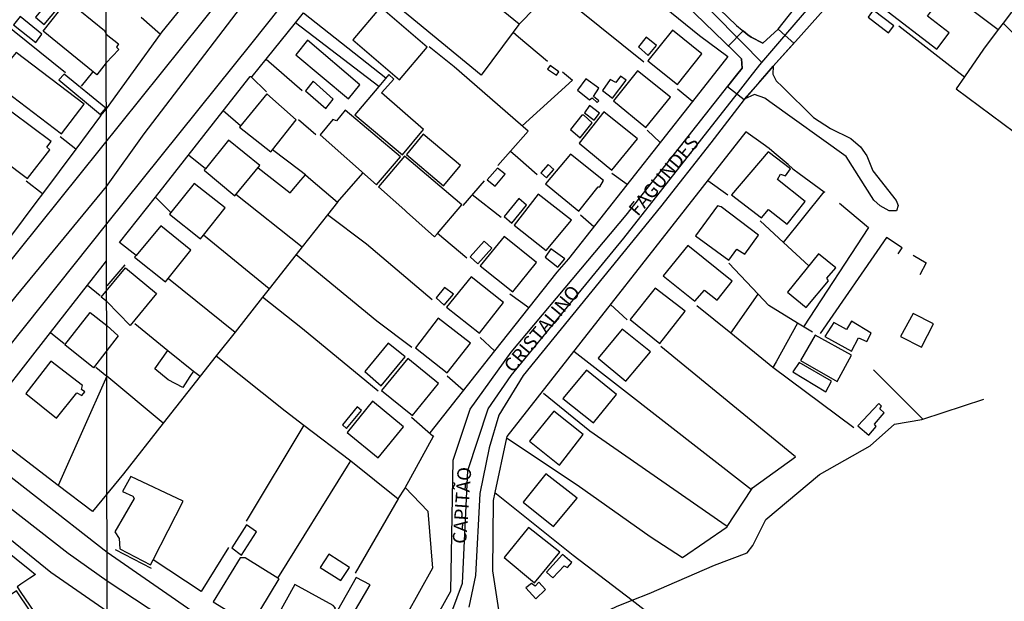
# Model space of a CAD drawing. Units: millimetres. Extents: x 180712 to 183138, y 1671507 to 1674283.
# Drawn here: x 181663 to 181843, y 1672292 to 1672398 of the extents above; entities that cross this region are included whole.
import ezdxf
from ezdxf.enums import TextEntityAlignment as Align

# ---------------------------------------------------------------- set-up
doc = ezdxf.new("R2010")
doc.units = ezdxf.units.MM
doc.header["$MEASUREMENT"] = 0
for name, color, linetype in [('V-CRUZAMENTO', 1, 'Continuous'), ('V-EDIFICACAO', 7, 'Continuous'), ('V-EIXO_DE_LOGRADOURO', 3, 'Continuous'), ('V-LOTE', 1, 'Continuous'), ('V-NOME_DOS_LOGRADOUROS', 7, 'Continuous'), ('V-QUADRA', 2, 'Continuous'), ('V-REFERENCIA', 4, 'Continuous'), ('V-TESTADA', 2, 'Continuous'), ('V-VALETA', 173, 'Continuous'), ('X-LIMITE_1000', 4, 'Continuous')]:
    doc.layers.add(name, color=color, linetype=linetype)

msp = doc.modelspace()

# ---------------------------------------------------------------- linework, layer by layer
at = {"layer": 'V-CRUZAMENTO'}
msp.add_lwpolyline([(181795.65, 1672383.28), (181795.67, 1672383.3), (181798.32, 1672386.3), (181798.32, 1672386.3), (181798.32, 1672386.3), (181798.32, 1672386.3), (181798.32, 1672386.3), (181798.32, 1672386.3), (181800.98, 1672389.33), (181800.98, 1672389.33), (181800.98, 1672389.33), (181800.98, 1672389.33), (181800.98, 1672389.33), (181804.74, 1672393.54), (181804.74, 1672393.54), (181803.14, 1672394.98), (181803.14, 1672394.98), (181801.89, 1672396.09), (181801.89, 1672396.09), (181799.06, 1672393.57), (181796.92, 1672394.64), (181796.35, 1672395.09), (181796.35, 1672395.09), (181795.46, 1672395.8), (181795.46, 1672395.8), (181792.77, 1672393.04), (181792.77, 1672393.04), (181795.18, 1672390.7), (181795.26, 1672389.02), (181794.25, 1672387.74), (181794.25, 1672387.74), (181792.62, 1672385.67), (181792.62, 1672385.67), (181795.65, 1672383.28)], close=True, dxfattribs=at)
at = {"layer": 'V-EDIFICACAO'}
for points in [[(181825.86, 1672406.07), (181821.14, 1672399.91), (181830.87, 1672392.47), (181833.12, 1672395.44), (181829.17, 1672398.46), (181831.51, 1672401.69), (181825.86, 1672406.07)], [(181666.2, 1672398.33), (181667.79, 1672396.98), (181671.63, 1672401.62), (181670.03, 1672402.96), (181666.2, 1672398.33)], [(181679.13, 1672395.22), (181681.39, 1672393.45), (181681.01, 1672392.81), (181681.44, 1672392.39), (181679.14, 1672389.95), (181677.44, 1672387.8), (181667.63, 1672395.77), (181672.06, 1672401.35), (181678.84, 1672395.88), (181679.13, 1672395.22)], [(181729.24, 1672400.16), (181724.18, 1672394.17), (181732.72, 1672386.86), (181737.78, 1672392.85), (181729.24, 1672400.16)], [(181663.41, 1672398.42), (181662.21, 1672396.9), (181666.24, 1672393.67), (181667.38, 1672395.2), (181663.41, 1672398.42)], [(181819.23, 1672399.57), (181818.29, 1672398.33), (181821.99, 1672395.44), (181822.97, 1672396.72), (181819.23, 1672399.57)], [(181777.76, 1672394.64), (181776.36, 1672392.9), (181778.14, 1672391.28), (181779.67, 1672393.11), (181777.76, 1672394.64)], [(181782.56, 1672395.91), (181778.06, 1672390.35), (181783.49, 1672386.01), (181787.91, 1672391.58), (181782.56, 1672395.91)], [(181662.7, 1672391.83), (181661.44, 1672390.4), (181657.27, 1672393.57), (181654.26, 1672389.64), (181670.95, 1672376.97), (181675.11, 1672382.44), (181662.7, 1672391.83)], [(181715.89, 1672394.08), (181713.77, 1672391.41), (181723.41, 1672383.38), (181725.45, 1672385.97), (181715.89, 1672394.08)], [(181760.21, 1672389.5), (181759.74, 1672388.82), (181761.36, 1672387.71), (181761.78, 1672388.31), (181760.21, 1672389.5)], [(181671.45, 1672387.88), (181670.46, 1672386.86), (181678.09, 1672380.5), (181679.03, 1672381.71), (181671.45, 1672387.88)], [(181728.94, 1672385.66), (181724.56, 1672380.45), (181733.23, 1672373.14), (181737.1, 1672377.81), (181729.41, 1672384.48), (181731.66, 1672386.99), (181730.77, 1672387.84), (181728.94, 1672385.66)], [(181771.17, 1672386.9), (181769.77, 1672384.91), (181771.6, 1672383.51), (181774.1, 1672386.78), (181773.08, 1672387.54), (181772.19, 1672386.35), (181771.17, 1672386.9)], [(181776.14, 1672388.48), (181771.81, 1672383), (181777.67, 1672378.15), (181782.18, 1672383.68), (181776.14, 1672388.48)], [(181716.91, 1672386.61), (181715.51, 1672384.86), (181719.25, 1672381.64), (181720.61, 1672383.34), (181716.91, 1672386.61)], [(181766.71, 1672387.07), (181765.22, 1672384.99), (181767.43, 1672383.21), (181767.88, 1672383.57), (181768.79, 1672382.69), (181769.13, 1672383.04), (181769.13, 1672383.04), (181768.11, 1672383.84), (181769.13, 1672385.33), (181766.71, 1672387.07)], [(181709.47, 1672374.05), (181713.85, 1672379.55), (181708.46, 1672384.31), (181703.49, 1672378.24), (181709.22, 1672373.73), (181709.47, 1672374.05)], [(181767.39, 1672382.15), (181766.5, 1672380.83), (181768.28, 1672379.47), (181769.22, 1672380.79), (181767.39, 1672382.15)], [(181661.91, 1672380.97), (181658.61, 1672376.67), (181657.09, 1672377.68), (181655.58, 1672375.73), (181664.75, 1672368.81), (181668.83, 1672374.07), (181668.29, 1672374.56), (181669.04, 1672375.61), (181661.91, 1672380.97)], [(181722.78, 1672381.34), (181721.16, 1672379.38), (181720.53, 1672379.64), (181718.19, 1672376.79), (181728.47, 1672367.66), (181732.85, 1672372.8), (181722.78, 1672381.34)], [(181766.03, 1672380.4), (181763.95, 1672377.81), (181765.69, 1672376.28), (181767.9, 1672379), (181766.37, 1672380.4), (181766.03, 1672380.4)], [(181770.03, 1672381.04), (181765.52, 1672375.3), (181771.47, 1672370.33), (181776.14, 1672376.11), (181770.03, 1672381.04)], [(181737.01, 1672376.96), (181733.99, 1672373.22), (181740.75, 1672367.49), (181743.85, 1672371.23), (181737.01, 1672376.96)], [(181697.26, 1672370.61), (181697.03, 1672370.33), (181702.6, 1672365.7), (181707.18, 1672371.23), (181701.49, 1672375.81), (181697.26, 1672370.61)], [(181739.61, 1672358.79), (181744.06, 1672364), (181733.61, 1672372.93), (181728.85, 1672367.32), (181733.65, 1672363.07), (181733.95, 1672362.77), (181733.95, 1672362.77), (181739.09, 1672358.18), (181739.61, 1672358.79)], [(181763.95, 1672373.27), (181759.36, 1672367.87), (181765.48, 1672362.9), (181768.96, 1672367.32), (181769.3, 1672367.32), (181769.94, 1672368.46), (181763.95, 1672373.27)], [(181793.31, 1672365.83), (181798.79, 1672361.67), (181800.11, 1672363.15), (181803.51, 1672360.48), (181806.78, 1672364.64), (181801.72, 1672368.68), (181802.32, 1672369.65), (181803.21, 1672369.31), (181804.1, 1672370.59), (181800.02, 1672373.69), (181793.31, 1672365.83)], [(181758.51, 1672369.87), (181759.53, 1672368.93), (181760.89, 1672370.5), (181759.83, 1672371.4), (181758.51, 1672369.87)], [(181748.69, 1672368.59), (181750.2, 1672367.43), (181751.98, 1672369.63), (181750.59, 1672370.75), (181748.69, 1672368.59)], [(181690.9, 1672362.6), (181690.66, 1672362.3), (181696.35, 1672357.84), (181696.87, 1672358.49), (181700.85, 1672363.45), (181695.16, 1672367.95)], [(181753.67, 1672360.31), (181759.49, 1672355.67), (181764.12, 1672361.24), (181758.04, 1672365.96), (181753.67, 1672360.31)], [(181751.8, 1672361.92), (181753.2, 1672360.69), (181755.88, 1672363.96), (181754.47, 1672365.19), (181751.8, 1672361.92)], [(181790.8, 1672363.83), (181786.77, 1672358.39), (181792.84, 1672353.93), (181794.33, 1672355.93), (181795.77, 1672355.04), (181798.28, 1672358.48), (181791.44, 1672363.66), (181790.8, 1672363.83)], [(181684.58, 1672354.75), (181684.32, 1672354.44), (181689.98, 1672349.94), (181694.61, 1672355.76), (181689.08, 1672360.22), (181684.58, 1672354.75)], [(181745.59, 1672354.53), (181747, 1672353.25), (181749.55, 1672356.14), (181748.14, 1672357.37), (181745.59, 1672354.53)], [(181751.8, 1672358.22), (181747.46, 1672352.91), (181753.37, 1672348.15), (181757.75, 1672353.51), (181751.8, 1672358.22)], [(181760.34, 1672355.97), (181759.28, 1672354.49), (181761.61, 1672352.66), (181762.89, 1672354.19), (181760.34, 1672355.97)], [(181785.36, 1672356.57), (181780.86, 1672351.04), (181786.64, 1672346.41), (181788.38, 1672348.41), (181790.72, 1672346.62), (181793.48, 1672350.11), (181785.36, 1672356.57)], [(181803.59, 1672348.07), (181806.95, 1672345.27), (181811.03, 1672350.15), (181810.77, 1672350.62), (181812.39, 1672352.53), (181809.24, 1672355.08), (181803.59, 1672348.07)], [(181682.67, 1672352.49), (181688.32, 1672347.86), (181683.52, 1672341.99), (181679.21, 1672346.35), (181678.19, 1672347.16), (181682.67, 1672352.49)], [(181745.76, 1672350.87), (181741.3, 1672345.31), (181747.29, 1672340.59), (181751.67, 1672346.16), (181745.76, 1672350.87)], [(181740.92, 1672348.92), (181739.39, 1672347.05), (181740.88, 1672345.69), (181742.58, 1672347.69), (181740.92, 1672348.92)], [(181779.42, 1672348.79), (181774.83, 1672343.1), (181780.22, 1672338.72), (181784.85, 1672344.59), (181779.42, 1672348.79)], [(181679.22, 1672341.98), (181681.32, 1672340.12), (181676.82, 1672334.23), (181671.55, 1672338.44), (181676.2, 1672344.39), (181679.22, 1672341.98)], [(181826.54, 1672344.2), (181824.2, 1672339.95), (181828.07, 1672338), (181830.23, 1672342.29), (181826.54, 1672344.2)], [(181739.77, 1672343.31), (181735.61, 1672337.91), (181741.39, 1672333.33), (181745.64, 1672338.76), (181739.77, 1672343.31)], [(181815.28, 1672342.8), (181814.34, 1672341.23), (181812.05, 1672342.55), (181810.39, 1672340), (181815.23, 1672337.28), (181816.55, 1672339.74), (181818.04, 1672339.06), (181818.85, 1672340.59), (181815.28, 1672342.8)], [(181773.34, 1672341.31), (181769.01, 1672336.04), (181774.02, 1672331.8), (181778.52, 1672337.15), (181773.34, 1672341.31)], [(181730.64, 1672338.76), (181726.35, 1672333.58), (181729.36, 1672330.95), (181733.74, 1672336.26), (181730.64, 1672338.76)], [(181808.65, 1672340.21), (181805.97, 1672335.62), (181812.64, 1672331.75), (181815.23, 1672336.55), (181808.65, 1672340.21)], [(181669.01, 1672335.49), (181664.42, 1672329.54), (181670.04, 1672325.04), (181673.74, 1672329.68), (181674.7, 1672329.21), (181675.24, 1672329.86), (181674.62, 1672330.32), (181674.81, 1672331.03), (181669.01, 1672335.49)], [(181729.41, 1672330.14), (181735.06, 1672325.55), (181739.82, 1672331.37), (181734.21, 1672335.96), (181729.41, 1672330.14)], [(181805.67, 1672335.24), (181804.57, 1672333.5), (181810.6, 1672329.88), (181811.58, 1672331.8), (181805.67, 1672335.24)], [(181766.88, 1672333.84), (181762.55, 1672328.65), (181768.16, 1672324.19), (181772.32, 1672329.37), (181766.88, 1672333.84)], [(181727.75, 1672328.14), (181723.16, 1672322.45), (181728.81, 1672317.82), (181733.44, 1672323.47), (181727.75, 1672328.14)], [(181722.31, 1672323.85), (181723.03, 1672323.17), (181725.75, 1672326.44), (181724.94, 1672327.12), (181722.31, 1672323.85)], [(181760.89, 1672326.36), (181756.43, 1672320.88), (181761.95, 1672316.5), (181766.24, 1672322.07), (181760.89, 1672326.36)], [(181816.42, 1672323.64), (181818.42, 1672321.98), (181819.74, 1672323.51), (181819.48, 1672323.98), (181821.22, 1672326.06), (181820.46, 1672326.78), (181820.76, 1672327.25), (181820.25, 1672327.72), (181816.42, 1672323.64)], [(181687.68, 1672299.18), (181693.21, 1672309.87), (181683.6, 1672314.38), (181682.07, 1672311.66), (181683.99, 1672310.81), (181684.24, 1672310.38), (181680.67, 1672304.31), (181681.48, 1672303.07), (181681.61, 1672301.2), (181687.21, 1672298.27), (181687.68, 1672299.18)], [(181759.4, 1672314.89), (181755.28, 1672309.7), (181760.81, 1672305.24), (181765.14, 1672310.47), (181759.4, 1672314.89)], [(181702.04, 1672301.37), (181703.83, 1672300.06), (181706.59, 1672304.31), (181704.72, 1672305.58), (181702.04, 1672301.37)], [(181756.26, 1672305.07), (181751.84, 1672299.59), (181757.36, 1672295), (181761.99, 1672300.57), (181756.26, 1672305.07)], [(181710.48, 1672295.86), (181704.51, 1672299.55), (181703.57, 1672299.55), (181698.69, 1672291.52), (181705.61, 1672287.27), (181710.71, 1672295.72), (181710.48, 1672295.86)], [(181719.8, 1672300.23), (181718.23, 1672297.8), (181722.01, 1672295.38), (181723.54, 1672297.8), (181719.8, 1672300.23)], [(181762.46, 1672300.14), (181759.57, 1672296.91), (181760.72, 1672295.89), (181762.76, 1672298.06), (181763.4, 1672297.8), (181764.16, 1672298.7), (181762.46, 1672300.14)], [(181724.77, 1672295.98), (181721.38, 1672289.9), (181722.61, 1672289.22), (181723.12, 1672289.94), (181724.22, 1672289.31), (181727.32, 1672294.62), (181724.77, 1672295.98)], [(181713.6, 1672294.66), (181708.8, 1672286.08), (181715.94, 1672281.96), (181720.4, 1672289.82), (181720.99, 1672290.37), (181720.61, 1672290.84), (181713.6, 1672294.66)], [(181756.81, 1672294.83), (181755.79, 1672294.07), (181757.62, 1672292.07), (181759.36, 1672293.77), (181758.13, 1672295.09), (181757.45, 1672294.36), (181756.81, 1672294.83)], [(181656.57, 1672289.36), (181657.14, 1672288.13), (181655.54, 1672287.18), (181654.78, 1672288.24), (181650.35, 1672285.26), (181652.38, 1672282.04), (181658.04, 1672285.73), (181659.7, 1672283.2), (181661.72, 1672284.46), (181662.78, 1672282.89), (181667.6, 1672286.28), (181662.72, 1672293.51), (181656.57, 1672289.36)]]:
    msp.add_lwpolyline(points, close=True, dxfattribs=at)
at = {"layer": 'V-EIXO_DE_LOGRADOURO'}
for points in [[(181798.91, 1672390.05), (181803.27, 1672395.13), (181820.73, 1672415.48), (181863.52, 1672467.08), (181871.58, 1672477.76), (181875.24, 1672482.61)], [(181643.06, 1672323.05), (181648.36, 1672329.61), (181662.67, 1672347.33), (181679.18, 1672367.38), (181686.08, 1672377), (181709.97, 1672408.35), (181732.89, 1672436.16), (181733.4, 1672436.77), (181737.57, 1672441.76)], [(181737.57, 1672441.76), (181745.26, 1672435.51), (181747.46, 1672433.72), (181752.89, 1672428.81), (181755.99, 1672425.35), (181761.13, 1672421.66), (181770.42, 1672414.51), (181779.87, 1672407.84), (181789.64, 1672399.4), (181795.24, 1672393.75), (181798.91, 1672390.05)], [(181796.74, 1672387.33), (181798.53, 1672389.6), (181798.91, 1672390.05)], [(181728.76, 1672264.05), (181732.79, 1672271.22), (181740.51, 1672284.95), (181744.22, 1672294.92), (181745.18, 1672315.49), (181748.89, 1672326.74), (181753.07, 1672332.85), (181773.66, 1672357.93), (181795.06, 1672385.18), (181796.74, 1672387.33)], [(181709.01, 1672275.7), (181704.26, 1672278.83), (181679.29, 1672295.26), (181672.19, 1672300.35), (181649.94, 1672317.61), (181649.49, 1672317.96), (181643.92, 1672322.37)]]:
    msp.add_lwpolyline(points, dxfattribs=at)
at = {"layer": 'V-LOTE'}
for points in [[(181838.25, 1672426.99), (181855.32, 1672413.56), (181842.96, 1672397.22)], [(181767.04, 1672411.61), (181787.49, 1672394.98)], [(181689.37, 1672395.62), (181700.3, 1672409.15)], [(181754.55, 1672397.04), (181738.05, 1672410.46)], [(181824.53, 1672409.29), (181842.07, 1672396.04)], [(181753.43, 1672395.56), (181747.59, 1672387.71), (181731.53, 1672400.9), (181722.65, 1672408.41)], [(181760.87, 1672403.56), (181760.39, 1672403.06), (181754.55, 1672397.04)], [(181777.34, 1672390.09), (181761.27, 1672403.06), (181760.87, 1672403.56)], [(181685.49, 1672398.31), (181689.05, 1672395.18)], [(181713.72, 1672397.3), (181715.18, 1672399.12)], [(181715.18, 1672399.12), (181730.23, 1672387.2)], [(181659.84, 1672397.73), (181671.66, 1672388.21)], [(181708.35, 1672390.62), (181713.72, 1672397.3)], [(181728.94, 1672385.66), (181713.72, 1672397.3)], [(181754.55, 1672397.04), (181754.47, 1672396.96), (181753.43, 1672395.56)], [(181823.88, 1672396.74), (181834.87, 1672388.19), (181835.88, 1672387.4)], [(181842.96, 1672397.22), (181842.07, 1672396.04)], [(181852.82, 1672387.27), (181851.83, 1672388.27), (181842.96, 1672397.22)], [(181679.15, 1672381.59), (181689.05, 1672395.18)], [(181689.05, 1672395.18), (181689.37, 1672395.62)], [(181753.43, 1672395.56), (181754.43, 1672394.72), (181759.75, 1672390.25)], [(181787.49, 1672394.98), (181792.68, 1672391.12)], [(181842.07, 1672396.04), (181839.38, 1672392.48), (181835.88, 1672387.4)], [(181752.96, 1672373.83), (181756.17, 1672377.51), (181742.69, 1672389.25), (181738.14, 1672392.87)], [(181792.68, 1672391.12), (181786.23, 1672382.93)], [(181705.8, 1672387.44), (181708.35, 1672390.62)], [(181708.35, 1672390.62), (181714.91, 1672384.91)], [(181676.62, 1672388.24), (181674.55, 1672385.7)], [(181700.49, 1672381.2), (181705.4, 1672387.44)], [(181705.4, 1672387.44), (181705.53, 1672387.44)], [(181705.53, 1672387.44), (181705.8, 1672387.44)], [(181708.39, 1672384.64), (181705.53, 1672387.44)], [(181762.45, 1672388.32), (181764.3, 1672386.79), (181755.11, 1672378.44)], [(181835.88, 1672387.4), (181834.38, 1672385.24), (181845.01, 1672377.28), (181852.82, 1672387.27)], [(181786.23, 1672382.93), (181783.45, 1672385.18)], [(181786.23, 1672382.93), (181763.56, 1672354.15)], [(181678.08, 1672380.29), (181673.55, 1672374.21)], [(181688.1, 1672365.45), (181700.49, 1672381.2)], [(181703.64, 1672378.43), (181700.49, 1672381.2)], [(181717.44, 1672376.84), (181714.26, 1672379.57)], [(181800.2, 1672374.32), (181799.13, 1672375.09), (181795.98, 1672377.36), (181752.28, 1672321.7)], [(181780.29, 1672375.39), (181777.92, 1672377.64)], [(181673.55, 1672374.21), (181670.7, 1672376.47)], [(181673.55, 1672374.21), (181667.46, 1672366.05)], [(181697.26, 1672370.61), (181694.14, 1672373.12)], [(181715.5, 1672369.49), (181714.48, 1672370.27), (181709.47, 1672374.05)], [(181750.67, 1672371.21), (181752.96, 1672373.83)], [(181752.96, 1672373.83), (181754.3, 1672372.66), (181757.85, 1672369.59)], [(181706.85, 1672370.78), (181712.72, 1672366.19), (181714.67, 1672368.51), (181715.5, 1672369.49)], [(181715.5, 1672369.49), (181715.48, 1672369.51)], [(181715.5, 1672369.49), (181716.48, 1672368.66), (181721.37, 1672364.54)], [(181721.37, 1672364.54), (181726.01, 1672369.84)], [(181774.28, 1672367.76), (181771.5, 1672369.77)], [(181804.57, 1672370.6), (181805.68, 1672369.78), (181810.25, 1672366.42)], [(181667.46, 1672366.05), (181664.49, 1672368.32)], [(181744.3, 1672363.92), (181748.23, 1672368.43)], [(181788.99, 1672368.45), (181792.65, 1672365.88)], [(181667.46, 1672366.05), (181666.47, 1672364.72)], [(181702.83, 1672365.97), (181714.91, 1672356.34)], [(181751.25, 1672361.71), (181745.99, 1672365.85)], [(181802.84, 1672357.15), (181810.25, 1672366.42)], [(181810.25, 1672366.42), (181810.37, 1672366.33)], [(181666.47, 1672364.72), (181661.47, 1672358.02)], [(181681.55, 1672357.12), (181688.1, 1672365.45)], [(181690.9, 1672362.6), (181688.1, 1672365.45)], [(181721.37, 1672364.54), (181719.55, 1672362.23)], [(181813.07, 1672364.32), (181818.38, 1672359.9)], [(181719.55, 1672362.23), (181714.91, 1672356.34)], [(181738.67, 1672346.69), (181726.64, 1672356.82), (181719.55, 1672362.23)], [(181768.19, 1672360.03), (181765.74, 1672362.12)], [(181798.57, 1672361.13), (181802.84, 1672357.15)], [(181744.98, 1672354.27), (181739.61, 1672358.79)], [(181818.38, 1672359.9), (181806.52, 1672341.74)], [(181684.58, 1672354.75), (181681.55, 1672357.12)], [(181708.86, 1672348.67), (181696.87, 1672358.49)], [(181802.84, 1672357.15), (181807.45, 1672352.86)], [(181823.81, 1672355.07), (181824.54, 1672356.2), (181821.64, 1672358.05), (181809.53, 1672340.51)], [(181713.82, 1672354.96), (181708.86, 1672348.67)], [(181714.91, 1672356.34), (181713.82, 1672354.96)], [(181713.82, 1672354.96), (181728.55, 1672342.83), (181734.95, 1672338)], [(181798.24, 1672347.69), (181792.87, 1672353.38)], [(181826.51, 1672354.83), (181828.88, 1672353.46), (181827.76, 1672351.21)], [(181761.43, 1672351.74), (181756.31, 1672345.26)], [(181690.48, 1672350.56), (181702.66, 1672340.79)], [(181675.71, 1672349.34), (181678.02, 1672347.47)], [(181708.86, 1672348.67), (181707.66, 1672347.15)], [(181752.86, 1672347.76), (181756.31, 1672345.26)], [(181707.66, 1672347.15), (181702.66, 1672340.79)], [(181728.79, 1672329.98), (181714.99, 1672341.4), (181707.66, 1672347.15)], [(181793.22, 1672340.56), (181798.24, 1672347.69)], [(181805.41, 1672342.42), (181800.15, 1672345.66), (181798.24, 1672347.69)], [(181756.31, 1672345.26), (181750.06, 1672337.36)], [(181774.26, 1672343.04), (181771.21, 1672345.81)], [(181793.22, 1672340.56), (181787.01, 1672345.6)], [(181805.41, 1672342.42), (181801.47, 1672335.33), (181800.91, 1672334.33)], [(181808.12, 1672340.75), (181805.41, 1672342.42)], [(181668.95, 1672340.7), (181671.46, 1672338.69)], [(181684.34, 1672342.33), (181690.41, 1672337.44)], [(181702.66, 1672340.79), (181699.23, 1672336.45)], [(181800.91, 1672334.33), (181800.89, 1672334.34), (181793.22, 1672340.56)], [(181750.06, 1672337.36), (181747.44, 1672339.77)], [(181695.07, 1672333.67), (181694.41, 1672332.67), (181693.1, 1672330.69), (181690.44, 1672332.06), (181687.99, 1672334.07), (181690.41, 1672337.44)], [(181690.41, 1672337.44), (181695.07, 1672333.67)], [(181750.06, 1672337.36), (181738.22, 1672322.4)], [(181764.55, 1672337.32), (181797.02, 1672312.05)], [(181797.02, 1672312.05), (181797.19, 1672312.31), (181805.04, 1672318.02), (181780.42, 1672338.13)], [(181699.23, 1672336.45), (181696.28, 1672332.7)], [(181699.23, 1672336.45), (181711.83, 1672326.4), (181715.23, 1672323.81)], [(181677.2, 1672334.35), (181679.23, 1672332.76)], [(181695.07, 1672333.67), (181696.28, 1672332.7)], [(181815.66, 1672323.32), (181800.91, 1672334.33)], [(181679.23, 1672332.76), (181670.35, 1672312.78)], [(181689.55, 1672324.16), (181679.23, 1672332.76)], [(181696.28, 1672332.7), (181689.55, 1672324.16)], [(181741.43, 1672332.77), (181744.39, 1672330.2)], [(181792.57, 1672305.25), (181791.57, 1672305.95), (181767.46, 1672322.71), (181758.97, 1672329.55)], [(181738.87, 1672321.71), (181734.86, 1672325.16)], [(181689.55, 1672324.16), (181682.26, 1672314.91), (181676.64, 1672307.98)], [(181715.23, 1672323.81), (181704.69, 1672306.27)], [(181715.23, 1672323.81), (181723.54, 1672317.47), (181723.8, 1672317.26)], [(181738.87, 1672321.71), (181733.66, 1672312.27)], [(181738.94, 1672321.84), (181738.87, 1672321.71)], [(181752.23, 1672321.48), (181750.13, 1672311.47)], [(181752.28, 1672321.7), (181752.23, 1672321.48)], [(181752.23, 1672321.48), (181765.15, 1672312.87), (181778.47, 1672303.46), (181784.39, 1672299.6), (181792.56, 1672305.23), (181792.57, 1672305.25)], [(181710.48, 1672295.86), (181723.18, 1672316.26), (181723.8, 1672317.26)], [(181723.8, 1672317.26), (181732.43, 1672310.31), (181724.58, 1672296.72)], [(181733.72, 1672312.37), (181737.85, 1672308.09), (181738.73, 1672297.64), (181726.86, 1672276.35), (181726.54, 1672275.78)], [(181733.66, 1672312.28), (181732.41, 1672310.33)], [(181792.57, 1672305.25), (181797.02, 1672312.05)], [(181749.83, 1672310.04), (181749.71, 1672297.17), (181750.79, 1672290.04), (181750.96, 1672288.89)], [(181750.13, 1672311.47), (181749.83, 1672310.04)], [(181750.13, 1672311.47), (181764.42, 1672300.05), (181775.21, 1672291.8)], [(181657.38, 1672303.61), (181657.95, 1672303.15), (181665.15, 1672297.36), (181666.2, 1672296.51)], [(181701.44, 1672301.45), (181696.45, 1672293.39)], [(181696.45, 1672293.39), (181687.68, 1672299.18)], [(181666.2, 1672296.51), (181665.15, 1672295.85), (181663.52, 1672294.72), (181662.83, 1672294.24)], [(181775.21, 1672291.8), (181777.41, 1672290.11)]]:
    msp.add_lwpolyline(points, dxfattribs=at)
at = {"layer": 'V-QUADRA'}
for points in [[(181644.58, 1672332.63), (181730.08, 1672439.11)], [(181786.53, 1672404.25), (181794.25, 1672396.77), (181796.35, 1672395.09), (181796.35, 1672395.09), (181796.92, 1672394.64), (181799.06, 1672393.57), (181801.89, 1672396.09), (181801.89, 1672396.09), (181830.99, 1672433.03)], [(181735.9, 1672431.64), (181705.72, 1672393.63), (181679.19, 1672360.53), (181655.23, 1672330.62)], [(181832.51, 1672424.66), (181805.05, 1672393.89), (181805.05, 1672393.89), (181800.98, 1672389.33), (181795.65, 1672383.28), (181795.67, 1672383.3), (181795.65, 1672383.28), (181795.65, 1672383.28), (181789.59, 1672375.33), (181780.37, 1672363.66), (181755.29, 1672332.84), (181750.86, 1672325.6), (181749.09, 1672319.64), (181747.4, 1672311.27), (181746.59, 1672296.3), (181745.38, 1672290.51)], [(181731.47, 1672274.5), (181742.09, 1672293.44), (181742.47, 1672317.41), (181745.6, 1672326.73), (181753.09, 1672337.11), (181774.1, 1672362.15), (181794.25, 1672387.74), (181794.25, 1672387.74), (181795.26, 1672389.02), (181795.18, 1672390.7), (181793.81, 1672392.03), (181793.81, 1672392.03), (181779.45, 1672405.97)], [(181653.05, 1672321.01), (181679.29, 1672300.56), (181679.29, 1672300.56), (181704.88, 1672282.88)], [(181571.52, 1672189.68), (181670.51, 1672253.53), (181697.12, 1672271.03), (181697.12, 1672271.03), (181697.93, 1672271.56), (181698.92, 1672272.48), (181699.69, 1672274.92), (181699.3, 1672275.31), (181699.3, 1672275.31), (181698.16, 1672276.45), (181679.3, 1672289.75), (181668.99, 1672296.89), (181648.1, 1672313.78)]]:
    msp.add_lwpolyline(points, dxfattribs=at)
at = {"layer": 'V-REFERENCIA'}
msp.add_lwpolyline([(181800.98, 1672389.33), (181800.86, 1672387.88), (181801.5, 1672386.67), (181802.63, 1672385.56), (181802.63, 1672385.56), (181808.31, 1672379.99), (181811.45, 1672377.98), (181815.11, 1672376.13), (181816.92, 1672374.6), (181818.05, 1672372.99), (181819.18, 1672370.26), (181823.41, 1672364.79), (181823.77, 1672363.9), (181823.45, 1672362.94), (181823.37, 1672362.94), (181823.37, 1672362.94), (181822.16, 1672362.94), (181820.47, 1672363.82), (181819.34, 1672364.87), (181814.31, 1672372.84), (181800.37, 1672382.85), (181800.37, 1672382.85), (181799.41, 1672383.54), (181797.52, 1672384.18), (181795.67, 1672383.3), (181795.65, 1672383.28), (181795.65, 1672383.28)], dxfattribs=at)
at = {"layer": 'V-TESTADA'}
for points in [[(181767.04, 1672411.61), (181787.49, 1672394.98)], [(181689.37, 1672395.62), (181700.3, 1672409.15)], [(181713.72, 1672397.3), (181715.18, 1672399.12)], [(181708.35, 1672390.62), (181713.72, 1672397.3)], [(181679.15, 1672381.59), (181689.05, 1672395.18)], [(181689.05, 1672395.18), (181689.37, 1672395.62)], [(181787.49, 1672394.98), (181792.68, 1672391.12)], [(181792.68, 1672391.12), (181786.23, 1672382.93)], [(181705.8, 1672387.44), (181708.35, 1672390.62)], [(181700.49, 1672381.2), (181705.4, 1672387.44)], [(181705.4, 1672387.44), (181705.53, 1672387.44)], [(181705.53, 1672387.44), (181705.8, 1672387.44)], [(181786.23, 1672382.93), (181763.56, 1672354.15)], [(181678.08, 1672380.29), (181673.55, 1672374.21)], [(181678.08, 1672380.29), (181679.15, 1672381.59)], [(181688.1, 1672365.45), (181700.49, 1672381.2)], [(181800.2, 1672374.32), (181799.13, 1672375.09), (181795.98, 1672377.36), (181752.28, 1672321.7)], [(181673.55, 1672374.21), (181667.46, 1672366.05)], [(181804.57, 1672370.6), (181803.68, 1672371.37), (181801.13, 1672373.53), (181800.2, 1672374.32)], [(181804.57, 1672370.6), (181805.68, 1672369.78), (181810.25, 1672366.42)], [(181667.46, 1672366.05), (181666.47, 1672364.72)], [(181810.25, 1672366.42), (181810.37, 1672366.33)], [(181666.47, 1672364.72), (181661.47, 1672358.02)], [(181681.55, 1672357.12), (181688.1, 1672365.45)], [(181813.07, 1672364.32), (181818.38, 1672359.9)], [(181675.71, 1672349.34), (181678.56, 1672352.99), (181679.2, 1672353.8)], [(181763.56, 1672354.15), (181761.43, 1672351.74)], [(181682.55, 1672353.09), (181679.21, 1672349.23)], [(181761.43, 1672351.74), (181756.31, 1672345.26)], [(181668.95, 1672340.7), (181675.71, 1672349.34)], [(181756.31, 1672345.26), (181750.06, 1672337.36)], [(181670.35, 1672312.78), (181655.79, 1672323.88), (181668.95, 1672340.7)], [(181750.06, 1672337.36), (181738.22, 1672322.4)], [(181738.87, 1672321.71), (181733.66, 1672312.27)], [(181738.94, 1672321.84), (181738.87, 1672321.71)], [(181752.23, 1672321.48), (181750.13, 1672311.47)], [(181752.28, 1672321.7), (181752.23, 1672321.48)], [(181676.64, 1672307.98), (181670.35, 1672312.78)], [(181733.72, 1672312.37), (181737.85, 1672308.09), (181738.73, 1672297.64), (181726.86, 1672276.35), (181726.54, 1672275.78)], [(181749.83, 1672310.04), (181749.71, 1672297.17), (181750.79, 1672290.04), (181750.96, 1672288.89)], [(181750.13, 1672311.47), (181749.83, 1672310.04)], [(181657.38, 1672303.61), (181657.95, 1672303.15), (181665.15, 1672297.36), (181666.2, 1672296.51)], [(181687.4, 1672297.57), (181680.8, 1672301.03)], [(181696.45, 1672293.39), (181687.68, 1672299.18)], [(181662.83, 1672294.24), (181663.52, 1672293.23), (181668.15, 1672286.46)]]:
    msp.add_lwpolyline(points, dxfattribs=at)
at = {"layer": 'V-VALETA'}
for points in [[(181828.3, 1672324.85), (181819.25, 1672333.86)], [(181828.3, 1672324.85), (181839.46, 1672328.53)], [(181775.21, 1672291.8), (181778.33, 1672293.03), (181790.21, 1672298.22), (181796.21, 1672300.43), (181797.24, 1672301.8), (181799.61, 1672306.54), (181809.43, 1672314.79), (181818.64, 1672319.98), (181823.11, 1672323.95), (181828.11, 1672324.79), (181828.3, 1672324.85)], [(181763.92, 1672288.98), (181768.05, 1672288.67), (181772.33, 1672290.66), (181775.21, 1672291.8)]]:
    msp.add_lwpolyline(points, dxfattribs=at)
at = {"layer": 'X-LIMITE_1000'}
msp.add_line((181680.6, 1671508.85), (181676, 1674280.26), dxfattribs=at)

# ---------------------------------------------------------------- texts
at = {"layer": 'V-NOME_DOS_LOGRADOUROS'}
for s, rotation, p in [('FAGUNDES', 50, (181776.84, 1672361.29)), ('CRISTALINO', 50, (181754.05, 1672332.69)), ('CAPITÃO', 86, (181745.64, 1672301.98))]:
    msp.add_text(s, height=2.5, rotation=rotation, dxfattribs=at).set_placement(p, align=Align.BOTTOM_LEFT)

doc.saveas('drawing.dxf')
